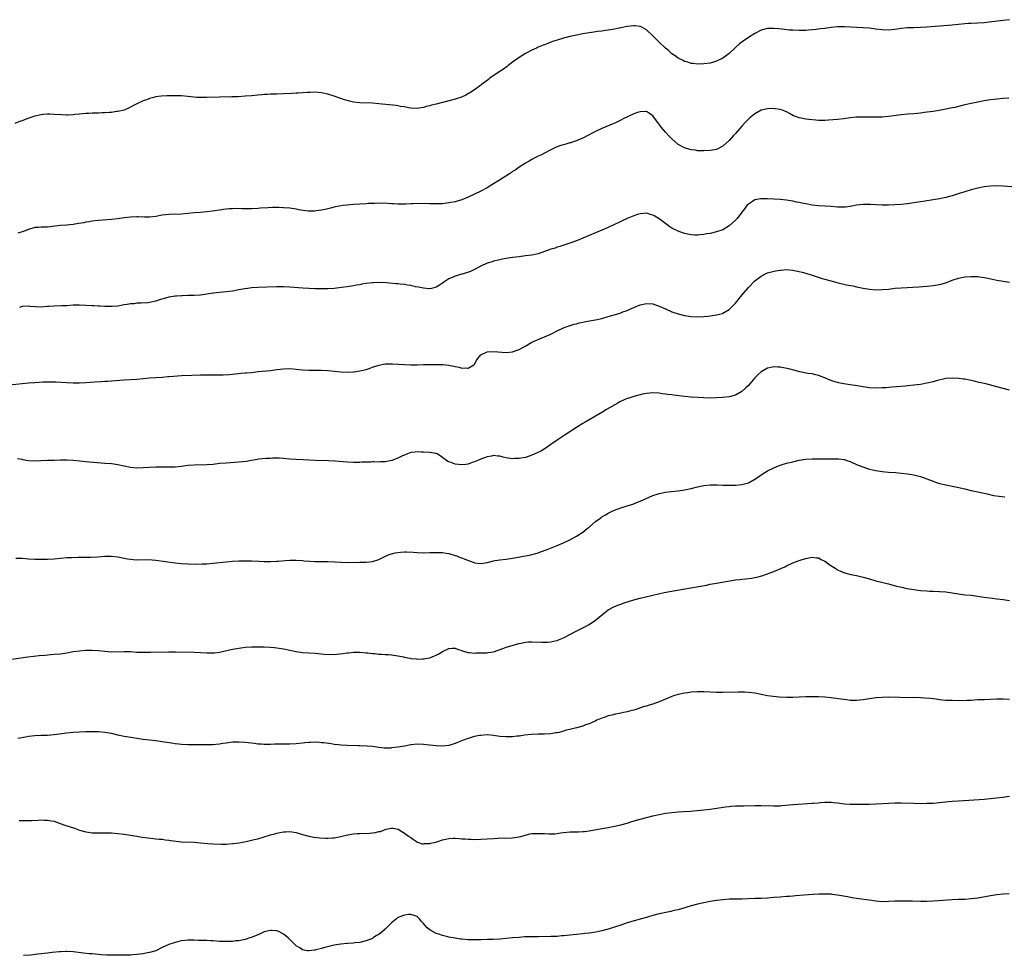
# Model space of a CAD drawing. Units: inches. Extents: x 2607000 to 2610000, y 1497000 to 1500000.
# Drawn here: x 2608320 to 2608629, y 1497460 to 1497753 of the extents above; entities that cross this region are included whole.
import ezdxf

# ---------------------------------------------------------------- set-up
doc = ezdxf.new("R2010")
doc.units = ezdxf.units.IN
doc.header["$MEASUREMENT"] = 0
doc.layers.add('LD26071497_10ft', color=63, linetype='Continuous')

msp = doc.modelspace()

# ---------------------------------------------------------------- linework, layer by layer
at = {"layer": 'LD26071497_10ft'}
for points, elevation in [([(2608631, 1497753.4), (2608629, 1497753.12), (2608624.6, 1497752.6), (2608623, 1497752.43), (2608621, 1497752.31), (2608619, 1497752.22), (2608618.15, 1497752.15), (2608617, 1497752.06), (2608613, 1497751.65), (2608605.01, 1497751.01), (2608603, 1497750.92), (2608601, 1497750.87), (2608599, 1497750.8), (2608597, 1497750.6), (2608595, 1497750.33), (2608593, 1497750.15), (2608591, 1497750.19), (2608589, 1497750.42), (2608587, 1497750.71), (2608585, 1497750.89), (2608583.04, 1497750.96), (2608579.14, 1497751.14), (2608577, 1497751.11), (2608575, 1497750.92), (2608573, 1497750.65), (2608571.52, 1497750.48), (2608571, 1497750.37), (2608570.27, 1497750.27), (2608569, 1497750.16), (2608567.91, 1497750.09), (2608567, 1497750.02), (2608565.99, 1497749.99), (2608565, 1497749.98), (2608563, 1497750.06), (2608561.85, 1497750.15), (2608559.6, 1497750.4), (2608558.53, 1497750.53), (2608557, 1497750.68), (2608555, 1497750.61), (2608553, 1497750.07), (2608551, 1497749.05), (2608549, 1497747.83), (2608547.33, 1497746.67), (2608546.2, 1497745.81), (2608545, 1497744.7), (2608543, 1497742.8), (2608541, 1497741.3), (2608539, 1497740.34), (2608538.07, 1497740.07), (2608537, 1497739.79), (2608535, 1497739.52), (2608533, 1497739.46), (2608531.63, 1497739.63), (2608531, 1497739.69), (2608530.02, 1497740.02), (2608529, 1497740.31), (2608528.56, 1497740.56), (2608527, 1497741.33), (2608526.04, 1497742.04), (2608525, 1497742.72), (2608523.79, 1497743.79), (2608523, 1497744.43), (2608521, 1497746.32), (2608519, 1497748.33), (2608517, 1497750.18), (2608515.53, 1497751), (2608515, 1497751.27), (2608513.45, 1497751.45), (2608513, 1497751.49), (2608511, 1497751.22), (2608507, 1497750.46), (2608505.74, 1497750.26), (2608505, 1497750.12), (2608504, 1497750), (2608503, 1497749.84), (2608501.66, 1497749.66), (2608500.47, 1497749.53), (2608499, 1497749.32), (2608497, 1497748.96), (2608495, 1497748.55), (2608493, 1497748.11), (2608491.79, 1497747.79), (2608491, 1497747.6), (2608488.99, 1497747), (2608487.5, 1497746.5), (2608486.05, 1497745.95), (2608485, 1497745.54), (2608484.62, 1497745.38), (2608483, 1497744.72), (2608482.5, 1497744.5), (2608481, 1497743.79), (2608479, 1497742.77), (2608477, 1497741.51), (2608476.26, 1497741), (2608475, 1497740.03), (2608473.56, 1497739), (2608473.26, 1497738.74), (2608472.1, 1497737.9), (2608470.73, 1497737), (2608467.88, 1497735), (2608467.39, 1497734.61), (2608465.22, 1497733), (2608465, 1497732.82), (2608463, 1497731.39), (2608461.55, 1497730.45), (2608460.27, 1497729.73), (2608458.9, 1497729.1), (2608457, 1497728.46), (2608451, 1497726.89), (2608449.48, 1497726.52), (2608449, 1497726.36), (2608447.86, 1497726.14), (2608447, 1497725.85), (2608445.59, 1497725.59), (2608445, 1497725.52), (2608443, 1497725.62), (2608442.27, 1497725.73), (2608441, 1497725.99), (2608439.83, 1497726.17), (2608439, 1497726.35), (2608438.44, 1497726.44), (2608433, 1497727.02), (2608431, 1497727.17), (2608427, 1497727.33), (2608425, 1497727.53), (2608423.79, 1497727.79), (2608423, 1497727.98), (2608422.22, 1497728.22), (2608420.73, 1497728.73), (2608419, 1497729.35), (2608417, 1497729.99), (2608415, 1497730.42), (2608413, 1497730.59), (2608411.45, 1497730.55), (2608410.55, 1497730.55), (2608407.64, 1497730.36), (2608407, 1497730.34), (2608405.75, 1497730.25), (2608403, 1497730.1), (2608401, 1497730.03), (2608399, 1497729.99), (2608398.07, 1497729.93), (2608397, 1497729.89), (2608396.2, 1497729.8), (2608395, 1497729.7), (2608393, 1497729.5), (2608391, 1497729.35), (2608388.79, 1497729.21), (2608386.86, 1497729.14), (2608382.94, 1497729.06), (2608379, 1497728.91), (2608377, 1497728.93), (2608375.89, 1497729), (2608374.93, 1497729.07), (2608373, 1497729.28), (2608371, 1497729.46), (2608369.51, 1497729.51), (2608369, 1497729.51), (2608366.54, 1497729.46), (2608364.65, 1497729.35), (2608362.88, 1497729.12), (2608362.33, 1497729), (2608361, 1497728.63), (2608360.37, 1497728.37), (2608359, 1497727.89), (2608357.04, 1497727), (2608355.7, 1497726.3), (2608355, 1497725.9), (2608354.4, 1497725.6), (2608353, 1497725), (2608351, 1497724.6), (2608350.57, 1497724.57), (2608349, 1497724.3), (2608348.27, 1497724.27), (2608347, 1497724.11), (2608346.1, 1497724.1), (2608345, 1497724.04), (2608344.04, 1497724.04), (2608343, 1497724.01), (2608341.95, 1497723.95), (2608341, 1497723.92), (2608339.79, 1497723.79), (2608339, 1497723.75), (2608337.58, 1497723.58), (2608337, 1497723.55), (2608335.44, 1497723.44), (2608335, 1497723.44), (2608333.49, 1497723.49), (2608331, 1497723.67), (2608329.7, 1497723.7), (2608329, 1497723.71), (2608327.59, 1497723.59), (2608327, 1497723.53), (2608325, 1497723.09), (2608323.4, 1497722.6), (2608321.92, 1497722.08), (2608321, 1497721.67), (2608320.5, 1497721.5), (2608318.75, 1497720.75)], 8940), ([(2608630.74, 1497728.74), (2608629, 1497728.63), (2608627, 1497728.45), (2608625, 1497728.19), (2608623, 1497727.87), (2608621, 1497727.51), (2608619, 1497727.11), (2608617, 1497726.64), (2608613.86, 1497725.86), (2608613, 1497725.67), (2608612.44, 1497725.56), (2608611, 1497725.25), (2608608.86, 1497724.86), (2608607, 1497724.57), (2608604.2, 1497724.2), (2608603, 1497724.06), (2608601, 1497723.86), (2608599, 1497723.73), (2608597, 1497723.54), (2608593, 1497722.98), (2608591, 1497722.83), (2608589, 1497722.8), (2608585.21, 1497722.79), (2608583, 1497722.74), (2608581, 1497722.55), (2608579, 1497722.26), (2608577, 1497722.03), (2608574.18, 1497721.82), (2608573, 1497721.77), (2608571, 1497721.75), (2608570.21, 1497721.79), (2608568, 1497722), (2608567, 1497722.17), (2608565.53, 1497722.47), (2608565, 1497722.6), (2608563.79, 1497723), (2608563.22, 1497723.22), (2608561.89, 1497723.89), (2608561, 1497724.41), (2608560.61, 1497724.61), (2608559.69, 1497725), (2608559, 1497725.22), (2608557.43, 1497725.43), (2608557, 1497725.47), (2608555, 1497725.38), (2608553, 1497724.93), (2608551, 1497723.87), (2608549.96, 1497723), (2608549.44, 1497722.56), (2608549, 1497722.2), (2608548.44, 1497721.56), (2608547.9, 1497721), (2608547, 1497720), (2608545, 1497717.66), (2608544.38, 1497717), (2608543, 1497715.47), (2608541, 1497713.69), (2608539, 1497712.67), (2608537, 1497712.29), (2608535, 1497712.2), (2608533, 1497712.26), (2608532.37, 1497712.37), (2608531, 1497712.53), (2608530.65, 1497712.65), (2608529, 1497713.14), (2608527, 1497714.25), (2608525, 1497715.93), (2608523.96, 1497717), (2608523, 1497718.04), (2608521.66, 1497719.66), (2608521, 1497720.58), (2608520.8, 1497720.8), (2608519, 1497723.18), (2608517.95, 1497723.95), (2608517, 1497724.56), (2608515, 1497724.51), (2608514.23, 1497724.23), (2608513, 1497723.81), (2608509.74, 1497722.26), (2608509, 1497721.84), (2608507.29, 1497721), (2608506.77, 1497720.77), (2608503, 1497719.19), (2608501, 1497718.25), (2608500.13, 1497717.87), (2608499, 1497717.22), (2608498.84, 1497717.16), (2608497, 1497716.24), (2608495.62, 1497715.62), (2608495, 1497715.37), (2608493.95, 1497715), (2608493.23, 1497714.77), (2608493, 1497714.68), (2608491.65, 1497714.35), (2608491, 1497714.09), (2608490.12, 1497713.88), (2608488.69, 1497713.31), (2608488.06, 1497713), (2608487, 1497712.55), (2608485, 1497711.5), (2608484.09, 1497711), (2608483, 1497710.52), (2608482, 1497710), (2608481, 1497709.51), (2608480.18, 1497709), (2608479, 1497708.31), (2608477.03, 1497707.03), (2608475.81, 1497706.19), (2608475, 1497705.71), (2608474.59, 1497705.41), (2608473.99, 1497705), (2608470.89, 1497703), (2608468.49, 1497701.51), (2608467, 1497700.64), (2608465, 1497699.53), (2608463, 1497698.55), (2608461, 1497697.66), (2608459, 1497696.86), (2608457, 1497696.24), (2608455, 1497695.83), (2608453, 1497695.6), (2608451, 1497695.52), (2608449, 1497695.53), (2608445.62, 1497695.62), (2608443.58, 1497695.58), (2608443, 1497695.54), (2608441.49, 1497695.49), (2608441, 1497695.45), (2608439.48, 1497695.48), (2608439, 1497695.47), (2608437.57, 1497695.57), (2608437, 1497695.58), (2608435.66, 1497695.66), (2608433, 1497695.74), (2608431.71, 1497695.71), (2608431, 1497695.71), (2608429.62, 1497695.62), (2608429, 1497695.6), (2608425, 1497695.35), (2608423, 1497695.17), (2608421.69, 1497695), (2608419.39, 1497694.61), (2608419, 1497694.49), (2608417.76, 1497694.24), (2608416.17, 1497693.83), (2608415, 1497693.56), (2608413.32, 1497693.32), (2608412.79, 1497693.21), (2608410.77, 1497693.23), (2608408.45, 1497693.55), (2608407, 1497693.84), (2608405, 1497694.16), (2608403, 1497694.35), (2608401.61, 1497694.39), (2608399.62, 1497694.38), (2608398.28, 1497694.28), (2608395.82, 1497694.18), (2608395, 1497694.11), (2608393, 1497694), (2608389.96, 1497693.96), (2608387.95, 1497694.05), (2608387, 1497694.01), (2608386.05, 1497693.95), (2608385, 1497693.85), (2608384.26, 1497693.74), (2608383, 1497693.59), (2608381.37, 1497693.37), (2608380.74, 1497693.26), (2608378.97, 1497693.03), (2608376.85, 1497692.85), (2608375, 1497692.72), (2608371, 1497692.34), (2608367, 1497692.18), (2608365, 1497691.96), (2608363, 1497691.63), (2608361, 1497691.41), (2608359.4, 1497691.4), (2608357.43, 1497691.43), (2608357, 1497691.45), (2608355, 1497691.37), (2608353, 1497691.14), (2608351, 1497690.84), (2608349, 1497690.6), (2608345, 1497690.33), (2608343, 1497690.09), (2608342.07, 1497689.93), (2608341, 1497689.76), (2608340.37, 1497689.63), (2608338.65, 1497689.35), (2608337, 1497689.12), (2608334.9, 1497688.9), (2608333, 1497688.73), (2608330.41, 1497688.41), (2608329, 1497688.27), (2608328.24, 1497688.24), (2608327, 1497688.23), (2608326.16, 1497688.16), (2608325, 1497688.1), (2608323, 1497687.53), (2608321.58, 1497687), (2608321, 1497686.76), (2608319.67, 1497686.33)], 8950), ([(2608633, 1497700.81), (2608629, 1497701.15), (2608627, 1497701.22), (2608625, 1497701.14), (2608623, 1497700.89), (2608621, 1497700.49), (2608619, 1497699.98), (2608617, 1497699.37), (2608615.21, 1497698.79), (2608613, 1497698.11), (2608612.12, 1497697.88), (2608611, 1497697.57), (2608609, 1497697.12), (2608607, 1497696.79), (2608604.45, 1497696.45), (2608603, 1497696.23), (2608601, 1497695.89), (2608599, 1497695.59), (2608597, 1497695.36), (2608595, 1497695.2), (2608593, 1497695.13), (2608591, 1497695.15), (2608589, 1497695.24), (2608587.34, 1497695.34), (2608585, 1497695.35), (2608583, 1497695.11), (2608581, 1497694.71), (2608579.48, 1497694.52), (2608579, 1497694.49), (2608577, 1497694.55), (2608575, 1497694.72), (2608571, 1497694.95), (2608569, 1497695.16), (2608567, 1497695.52), (2608565.78, 1497695.78), (2608565, 1497695.97), (2608564.13, 1497696.13), (2608563, 1497696.39), (2608561, 1497696.71), (2608558.94, 1497696.94), (2608557, 1497697.07), (2608555, 1497697.15), (2608553, 1497697.13), (2608552.89, 1497697.11), (2608551, 1497696.77), (2608550.33, 1497696.33), (2608549, 1497695.51), (2608548.55, 1497695), (2608547.85, 1497694.15), (2608547, 1497692.98), (2608545.48, 1497691), (2608545, 1497690.42), (2608543, 1497688.63), (2608541, 1497687.45), (2608539, 1497686.73), (2608537, 1497686.29), (2608535.89, 1497686.11), (2608535, 1497685.94), (2608533.8, 1497685.8), (2608533, 1497685.72), (2608532.24, 1497685.76), (2608531, 1497685.79), (2608529, 1497686.21), (2608527, 1497686.93), (2608525.62, 1497687.62), (2608525, 1497687.96), (2608524.37, 1497688.37), (2608523.48, 1497689), (2608521, 1497690.85), (2608519.64, 1497691.64), (2608519, 1497692.05), (2608518.25, 1497692.25), (2608517, 1497692.62), (2608515, 1497692.45), (2608514.21, 1497692.21), (2608513, 1497691.81), (2608511, 1497690.96), (2608509, 1497690.02), (2608508.29, 1497689.71), (2608507, 1497689.07), (2608505, 1497688.13), (2608503, 1497687.27), (2608495, 1497683.94), (2608493, 1497683.17), (2608489.83, 1497682.17), (2608489, 1497681.94), (2608488.31, 1497681.69), (2608487, 1497681.28), (2608485, 1497680.55), (2608483, 1497679.9), (2608481, 1497679.45), (2608479, 1497679.2), (2608477, 1497678.97), (2608475, 1497678.69), (2608473, 1497678.36), (2608471.85, 1497678.15), (2608471, 1497677.99), (2608469, 1497677.53), (2608468.61, 1497677.39), (2608467, 1497676.92), (2608465, 1497676), (2608463.06, 1497674.94), (2608461.71, 1497674.29), (2608460.19, 1497673.81), (2608459, 1497673.47), (2608458.61, 1497673.39), (2608457.39, 1497673), (2608457, 1497672.86), (2608456.7, 1497672.7), (2608455, 1497671.96), (2608453.41, 1497671), (2608453, 1497670.66), (2608452.02, 1497669.98), (2608451, 1497669.35), (2608449.55, 1497669), (2608449, 1497668.89), (2608448.91, 1497668.91), (2608447, 1497669.05), (2608445.42, 1497669.42), (2608444.47, 1497669.53), (2608443, 1497669.89), (2608442.01, 1497669.99), (2608441, 1497670.21), (2608439.68, 1497670.32), (2608439, 1497670.42), (2608438.47, 1497670.47), (2608435.29, 1497670.71), (2608433, 1497670.83), (2608431.21, 1497670.79), (2608431, 1497670.78), (2608429, 1497670.51), (2608427.69, 1497670.31), (2608427, 1497670.17), (2608426, 1497670), (2608425, 1497669.82), (2608423, 1497669.5), (2608421.25, 1497669.25), (2608419, 1497669.02), (2608417, 1497668.91), (2608415, 1497668.87), (2608412.92, 1497668.92), (2608411, 1497669), (2608409.11, 1497669.11), (2608405, 1497669.42), (2608403, 1497669.49), (2608401, 1497669.48), (2608395, 1497669.28), (2608393, 1497669.16), (2608391.73, 1497669), (2608390.88, 1497668.88), (2608389, 1497668.52), (2608387, 1497668.16), (2608385, 1497667.91), (2608381, 1497667.47), (2608377, 1497666.93), (2608375, 1497666.78), (2608373.27, 1497666.73), (2608373, 1497666.75), (2608371.33, 1497666.67), (2608371, 1497666.69), (2608369.45, 1497666.55), (2608369, 1497666.54), (2608367, 1497666.22), (2608366.03, 1497665.97), (2608364.48, 1497665.52), (2608363, 1497665.01), (2608361, 1497664.57), (2608360.51, 1497664.51), (2608358.32, 1497664.32), (2608357, 1497664.32), (2608356.2, 1497664.2), (2608355, 1497664.18), (2608353.93, 1497663.93), (2608353, 1497663.83), (2608351.53, 1497663.53), (2608351, 1497663.45), (2608349.31, 1497663.31), (2608349, 1497663.29), (2608347, 1497663.31), (2608345.4, 1497663.4), (2608345, 1497663.39), (2608343.51, 1497663.51), (2608343, 1497663.51), (2608341, 1497663.65), (2608339, 1497663.74), (2608337, 1497663.69), (2608335, 1497663.57), (2608333.5, 1497663.5), (2608331, 1497663.43), (2608329.34, 1497663.34), (2608329, 1497663.3), (2608327, 1497663.16), (2608325.19, 1497663.19), (2608323.37, 1497663.37), (2608323, 1497663.46), (2608321, 1497663.37), (2608320.19, 1497663)], 8960), ([(2608317, 1497638.76), (2608323, 1497639.34), (2608325, 1497639.5), (2608327.62, 1497639.62), (2608329.65, 1497639.65), (2608331.62, 1497639.62), (2608335, 1497639.42), (2608337, 1497639.38), (2608339, 1497639.4), (2608341, 1497639.5), (2608343.67, 1497639.67), (2608345.78, 1497639.78), (2608347, 1497639.83), (2608347.89, 1497639.89), (2608349, 1497639.94), (2608353, 1497640.26), (2608357, 1497640.49), (2608359, 1497640.66), (2608361, 1497640.87), (2608363, 1497641.02), (2608365, 1497641.14), (2608366.71, 1497641.29), (2608367, 1497641.3), (2608368.53, 1497641.47), (2608371, 1497641.65), (2608374.24, 1497641.76), (2608377, 1497641.82), (2608379, 1497641.84), (2608382.16, 1497641.84), (2608384.12, 1497641.88), (2608385.99, 1497642.01), (2608387, 1497642.12), (2608389.63, 1497642.37), (2608391, 1497642.46), (2608391.48, 1497642.52), (2608393, 1497642.64), (2608395.12, 1497642.88), (2608399, 1497643.24), (2608401, 1497643.51), (2608403, 1497643.76), (2608405, 1497643.8), (2608409, 1497643.47), (2608411, 1497643.37), (2608415, 1497643.31), (2608417, 1497643.24), (2608419, 1497643.06), (2608421, 1497642.8), (2608423, 1497642.67), (2608425, 1497642.77), (2608425.21, 1497642.79), (2608427, 1497643.08), (2608429, 1497643.58), (2608429.9, 1497643.9), (2608431, 1497644.26), (2608433, 1497644.93), (2608435, 1497645.3), (2608436.67, 1497645.33), (2608437, 1497645.32), (2608437.28, 1497645.28), (2608441, 1497645.07), (2608443, 1497644.98), (2608445, 1497644.99), (2608447, 1497645.08), (2608449, 1497645.14), (2608451, 1497645.15), (2608452.92, 1497645.08), (2608453.1, 1497645.1), (2608455, 1497644.85), (2608456.55, 1497644.55), (2608457, 1497644.44), (2608458.23, 1497644.22), (2608459, 1497644), (2608460.07, 1497644.07), (2608461, 1497643.94), (2608462.81, 1497645), (2608463, 1497645.2), (2608463.62, 1497646.38), (2608464.07, 1497647), (2608465, 1497648.09), (2608466.75, 1497649), (2608467, 1497649.07), (2608469, 1497649.21), (2608473, 1497648.89), (2608475, 1497649.06), (2608476.42, 1497649.58), (2608477, 1497649.81), (2608477.75, 1497650.25), (2608479.18, 1497651), (2608481, 1497652.07), (2608484.42, 1497653.58), (2608485, 1497653.78), (2608487, 1497654.68), (2608489, 1497655.65), (2608491, 1497656.57), (2608492.06, 1497657), (2608492.75, 1497657.25), (2608494.26, 1497657.74), (2608495, 1497657.92), (2608495.84, 1497658.16), (2608497, 1497658.4), (2608497.48, 1497658.52), (2608499.16, 1497658.84), (2608501, 1497659.17), (2608503, 1497659.59), (2608505, 1497660.15), (2608508.73, 1497661.27), (2608509, 1497661.37), (2608509.61, 1497661.61), (2608511, 1497662.11), (2608511.62, 1497662.37), (2608513, 1497663.02), (2608515, 1497663.82), (2608517, 1497664.24), (2608519, 1497664.11), (2608521, 1497663.46), (2608523, 1497662.54), (2608525, 1497661.68), (2608527, 1497661.01), (2608529, 1497660.53), (2608531, 1497660.21), (2608533, 1497660.06), (2608535, 1497660.15), (2608536.32, 1497660.32), (2608537, 1497660.39), (2608539, 1497660.67), (2608540.84, 1497661.16), (2608541, 1497661.21), (2608543, 1497662.37), (2608543.32, 1497662.68), (2608545, 1497664.36), (2608545.48, 1497665), (2608546.16, 1497665.84), (2608547.04, 1497667), (2608549, 1497669.34), (2608551, 1497671.37), (2608553, 1497672.9), (2608554.41, 1497673.59), (2608555, 1497673.85), (2608555.88, 1497674.12), (2608557.49, 1497674.51), (2608559, 1497674.74), (2608559.23, 1497674.77), (2608561, 1497674.89), (2608563, 1497674.75), (2608563.33, 1497674.67), (2608565, 1497674.35), (2608565.93, 1497674.07), (2608567, 1497673.8), (2608569, 1497673.17), (2608570.6, 1497672.6), (2608572.12, 1497672.12), (2608573, 1497671.89), (2608575.31, 1497671.31), (2608577.2, 1497670.8), (2608579.84, 1497670.16), (2608581.78, 1497669.78), (2608583, 1497669.49), (2608585, 1497669.05), (2608587, 1497668.72), (2608589, 1497668.59), (2608591, 1497668.63), (2608593, 1497668.81), (2608595, 1497669.04), (2608597, 1497669.22), (2608602.48, 1497669.52), (2608605, 1497669.69), (2608607, 1497669.87), (2608609, 1497670.19), (2608611, 1497670.78), (2608613, 1497671.55), (2608615, 1497672.22), (2608617, 1497672.61), (2608619, 1497672.74), (2608621, 1497672.7), (2608623, 1497672.45), (2608624.2, 1497672.2), (2608627, 1497671.55), (2608631, 1497670.92)], 8970), ([(2608631, 1497637.01), (2608629, 1497637.52), (2608627, 1497638.09), (2608623.52, 1497639), (2608621.5, 1497639.5), (2608619.88, 1497639.88), (2608619, 1497640.08), (2608617, 1497640.46), (2608616.51, 1497640.51), (2608615, 1497640.73), (2608613, 1497640.86), (2608611, 1497640.69), (2608610.61, 1497640.61), (2608607.95, 1497639.95), (2608607, 1497639.67), (2608605, 1497639.22), (2608603, 1497638.86), (2608601, 1497638.58), (2608599, 1497638.37), (2608598.29, 1497638.29), (2608594.06, 1497637.94), (2608592.19, 1497637.81), (2608591, 1497637.76), (2608589, 1497637.71), (2608587, 1497637.8), (2608585, 1497638.05), (2608582.52, 1497638.52), (2608581, 1497638.74), (2608579, 1497638.99), (2608577.33, 1497639.33), (2608577, 1497639.41), (2608575.79, 1497639.79), (2608574.34, 1497640.34), (2608573, 1497640.91), (2608572.74, 1497641), (2608571, 1497641.68), (2608570.14, 1497641.86), (2608569, 1497642.13), (2608567.7, 1497642.3), (2608565.21, 1497642.79), (2608564.39, 1497643), (2608563.31, 1497643.31), (2608561.71, 1497643.71), (2608560.04, 1497644.04), (2608559, 1497644.22), (2608558.29, 1497644.29), (2608557, 1497644.38), (2608555, 1497643.99), (2608553, 1497642.84), (2608552.06, 1497641.94), (2608551, 1497640.88), (2608549.43, 1497639), (2608549, 1497638.5), (2608548.25, 1497637.75), (2608547, 1497636.62), (2608545, 1497635.5), (2608543, 1497635), (2608541, 1497634.78), (2608539, 1497634.63), (2608537, 1497634.58), (2608535, 1497634.67), (2608533.23, 1497634.77), (2608531, 1497634.86), (2608529, 1497635.01), (2608525.48, 1497635.48), (2608525, 1497635.57), (2608523.7, 1497635.7), (2608523, 1497635.82), (2608521.94, 1497635.94), (2608521, 1497636.07), (2608519, 1497636.18), (2608518.11, 1497636.11), (2608517, 1497635.99), (2608515.75, 1497635.75), (2608515, 1497635.58), (2608513, 1497635.07), (2608511.45, 1497634.55), (2608511, 1497634.39), (2608510.02, 1497633.98), (2608508.65, 1497633.35), (2608507.97, 1497633), (2608504.48, 1497631), (2608503, 1497630.08), (2608501, 1497628.87), (2608499, 1497627.72), (2608497.79, 1497627), (2608497, 1497626.56), (2608495, 1497625.32), (2608491.2, 1497622.8), (2608489, 1497621.37), (2608487, 1497619.95), (2608485.25, 1497618.75), (2608484.01, 1497617.99), (2608482.68, 1497617.32), (2608481, 1497616.58), (2608479, 1497615.91), (2608477.69, 1497615.69), (2608477, 1497615.55), (2608475.54, 1497615.54), (2608475, 1497615.51), (2608473, 1497615.83), (2608472.04, 1497616.04), (2608471, 1497616.32), (2608470.35, 1497616.35), (2608469, 1497616.49), (2608468.35, 1497616.35), (2608467, 1497616.11), (2608465, 1497615.38), (2608463, 1497614.53), (2608462.31, 1497614.31), (2608461, 1497613.82), (2608460.33, 1497613.67), (2608459, 1497613.59), (2608457, 1497613.79), (2608455.67, 1497614.33), (2608455, 1497614.52), (2608454.66, 1497614.66), (2608454.24, 1497615), (2608453.49, 1497615.49), (2608453, 1497615.93), (2608451.26, 1497617), (2608451, 1497617.12), (2608449, 1497617.45), (2608447, 1497617.55), (2608446.38, 1497617.62), (2608445, 1497617.63), (2608444.4, 1497617.6), (2608443, 1497617.42), (2608441.95, 1497617), (2608441, 1497616.65), (2608440.41, 1497616.41), (2608439, 1497615.73), (2608437.07, 1497615), (2608435, 1497614.58), (2608433.47, 1497614.53), (2608433, 1497614.48), (2608431.45, 1497614.55), (2608431, 1497614.52), (2608430.47, 1497614.48), (2608429, 1497614.48), (2608427.6, 1497614.4), (2608427, 1497614.33), (2608425.68, 1497614.32), (2608425, 1497614.29), (2608423, 1497614.41), (2608419.3, 1497614.7), (2608417.18, 1497614.82), (2608413, 1497614.98), (2608411.1, 1497615.1), (2608409.19, 1497615.19), (2608407, 1497615.25), (2608405, 1497615.37), (2608403, 1497615.56), (2608401.64, 1497615.64), (2608401, 1497615.67), (2608399.65, 1497615.65), (2608399, 1497615.63), (2608397.56, 1497615.56), (2608395.33, 1497615.33), (2608391.33, 1497614.67), (2608389, 1497614.4), (2608385, 1497614.16), (2608383, 1497613.97), (2608381, 1497613.73), (2608379, 1497613.57), (2608375, 1497613.5), (2608373, 1497613.36), (2608371, 1497613.11), (2608369, 1497612.91), (2608367, 1497612.84), (2608363, 1497612.84), (2608361, 1497612.76), (2608359, 1497612.62), (2608357, 1497612.56), (2608355, 1497612.78), (2608351, 1497613.61), (2608349.78, 1497613.78), (2608349, 1497613.87), (2608347, 1497614.05), (2608341, 1497614.54), (2608337, 1497614.94), (2608335, 1497615.04), (2608333, 1497615.04), (2608331, 1497615), (2608329, 1497614.95), (2608326.83, 1497614.83), (2608325, 1497614.76), (2608323, 1497614.89), (2608321.21, 1497615.21), (2608321, 1497615.28), (2608319.53, 1497615.53)], 8980), ([(2608319, 1497584.31), (2608320.25, 1497584.25), (2608321, 1497584.24), (2608323, 1497584.1), (2608325, 1497584.01), (2608327, 1497583.95), (2608329, 1497583.94), (2608331, 1497584.05), (2608333, 1497584.26), (2608335, 1497584.44), (2608336.53, 1497584.53), (2608338.59, 1497584.59), (2608342.59, 1497584.59), (2608344.7, 1497584.7), (2608347, 1497584.89), (2608349, 1497584.89), (2608351, 1497584.65), (2608353, 1497584.27), (2608354.08, 1497584.08), (2608355, 1497583.94), (2608355.86, 1497583.86), (2608357, 1497583.8), (2608361, 1497583.84), (2608361.79, 1497583.79), (2608363, 1497583.69), (2608369, 1497582.8), (2608371, 1497582.56), (2608373, 1497582.46), (2608375.55, 1497582.45), (2608377.53, 1497582.47), (2608379, 1497582.51), (2608381, 1497582.67), (2608385, 1497583.17), (2608387, 1497583.34), (2608389, 1497583.43), (2608391, 1497583.45), (2608393, 1497583.42), (2608395.34, 1497583.34), (2608397, 1497583.26), (2608399, 1497583.22), (2608401, 1497583.31), (2608401.35, 1497583.35), (2608403.54, 1497583.54), (2608405, 1497583.63), (2608405.64, 1497583.64), (2608407, 1497583.65), (2608409, 1497583.53), (2608409.47, 1497583.47), (2608411.32, 1497583.32), (2608413, 1497583.23), (2608415.24, 1497583.24), (2608417, 1497583.28), (2608419.17, 1497583.17), (2608421, 1497583), (2608423.07, 1497582.93), (2608427.05, 1497583.05), (2608429, 1497583.06), (2608431, 1497583.24), (2608433, 1497583.87), (2608435.31, 1497585), (2608436.5, 1497585.5), (2608437, 1497585.65), (2608438.08, 1497585.92), (2608439, 1497586.11), (2608439.81, 1497586.19), (2608441, 1497586.26), (2608441.72, 1497586.27), (2608443.81, 1497586.19), (2608445, 1497586.1), (2608447, 1497586), (2608449, 1497586.01), (2608449.96, 1497586.04), (2608451, 1497586.1), (2608451.93, 1497586.07), (2608453, 1497586.09), (2608454.1, 1497585.9), (2608455, 1497585.77), (2608457, 1497585.17), (2608457.46, 1497585), (2608458.52, 1497584.52), (2608459, 1497584.38), (2608459.94, 1497583.94), (2608462.87, 1497582.87), (2608463, 1497582.83), (2608465, 1497582.64), (2608467, 1497582.96), (2608469, 1497583.45), (2608469.51, 1497583.51), (2608471, 1497583.76), (2608473, 1497583.97), (2608475, 1497584.25), (2608478.98, 1497585), (2608480.66, 1497585.34), (2608482.26, 1497585.74), (2608483, 1497585.97), (2608483.77, 1497586.23), (2608485.79, 1497587), (2608489, 1497588.27), (2608491, 1497589.1), (2608493, 1497590.08), (2608495, 1497591.24), (2608497, 1497592.5), (2608498.43, 1497593.57), (2608499, 1497594.03), (2608500.11, 1497595), (2608501, 1497595.76), (2608502.63, 1497597), (2608503, 1497597.25), (2608504.1, 1497597.9), (2608505, 1497598.4), (2608505.4, 1497598.6), (2608506.22, 1497599), (2608507, 1497599.34), (2608509, 1497600.1), (2608511, 1497600.76), (2608512.71, 1497601.29), (2608514.18, 1497601.82), (2608515.59, 1497602.41), (2608519, 1497603.97), (2608520.4, 1497604.4), (2608521, 1497604.6), (2608523, 1497604.99), (2608524.78, 1497605.22), (2608527, 1497605.45), (2608529, 1497605.75), (2608531, 1497606.2), (2608533, 1497606.7), (2608534.53, 1497607), (2608535, 1497607.09), (2608537, 1497607.31), (2608537.32, 1497607.32), (2608539.32, 1497607.32), (2608541, 1497607.22), (2608541.23, 1497607.23), (2608543, 1497607.17), (2608545, 1497607.2), (2608547, 1497607.4), (2608549, 1497607.97), (2608551, 1497609.07), (2608552.13, 1497609.87), (2608553, 1497610.42), (2608553.34, 1497610.67), (2608555, 1497611.69), (2608557, 1497612.7), (2608557.78, 1497613), (2608559, 1497613.52), (2608561, 1497614.1), (2608563, 1497614.58), (2608565, 1497615.03), (2608567, 1497615.34), (2608569, 1497615.48), (2608569.49, 1497615.49), (2608571, 1497615.5), (2608573.46, 1497615.46), (2608577, 1497615.48), (2608577.45, 1497615.45), (2608579, 1497615.28), (2608579.23, 1497615.23), (2608579.91, 1497615), (2608581, 1497614.61), (2608583, 1497613.69), (2608584.93, 1497612.93), (2608586.44, 1497612.44), (2608587, 1497612.27), (2608588.02, 1497612.02), (2608589, 1497611.79), (2608591, 1497611.5), (2608593, 1497611.33), (2608595.18, 1497611.18), (2608597.01, 1497611.01), (2608599, 1497610.78), (2608601, 1497610.48), (2608603, 1497609.97), (2608605, 1497609.24), (2608607, 1497608.43), (2608608.06, 1497608.06), (2608609, 1497607.76), (2608611, 1497607.27), (2608614.58, 1497606.58), (2608617, 1497606.02), (2608619, 1497605.53), (2608623, 1497604.68), (2608624.35, 1497604.35), (2608626, 1497604), (2608627.71, 1497603.71), (2608629.51, 1497603.51)], 8990), ([(2608317, 1497552.43), (2608322.75, 1497553.25), (2608326.31, 1497553.69), (2608328.13, 1497553.87), (2608329.98, 1497554.02), (2608331, 1497554.09), (2608333, 1497554.28), (2608335, 1497554.57), (2608337, 1497554.93), (2608339, 1497555.23), (2608341, 1497555.41), (2608343, 1497555.44), (2608345, 1497555.28), (2608347, 1497555.04), (2608349.09, 1497554.91), (2608353.02, 1497555.02), (2608355, 1497554.92), (2608357, 1497554.77), (2608359, 1497554.71), (2608361.28, 1497554.72), (2608367, 1497554.89), (2608369.11, 1497554.89), (2608375, 1497554.73), (2608377, 1497554.63), (2608379, 1497554.51), (2608381, 1497554.53), (2608381.41, 1497554.59), (2608383, 1497554.8), (2608387, 1497555.66), (2608389, 1497556.02), (2608391, 1497556.28), (2608393, 1497556.39), (2608395, 1497556.42), (2608397, 1497556.41), (2608399, 1497556.33), (2608400.22, 1497556.22), (2608401, 1497556.13), (2608403, 1497555.81), (2608407, 1497555), (2608409, 1497554.69), (2608411, 1497554.52), (2608413, 1497554.4), (2608415.82, 1497554.17), (2608417.92, 1497554.08), (2608419.84, 1497554.16), (2608421.64, 1497554.36), (2608423, 1497554.56), (2608423.41, 1497554.59), (2608425, 1497554.74), (2608427, 1497554.73), (2608429, 1497554.54), (2608429.49, 1497554.51), (2608431, 1497554.32), (2608431.68, 1497554.32), (2608433, 1497554.17), (2608433.82, 1497554.18), (2608435, 1497554.06), (2608435.99, 1497554.01), (2608437, 1497553.91), (2608439, 1497553.63), (2608440.75, 1497553.25), (2608441, 1497553.21), (2608442.05, 1497553), (2608442.87, 1497552.87), (2608443, 1497552.82), (2608444.67, 1497552.67), (2608445, 1497552.58), (2608446.65, 1497552.65), (2608447, 1497552.63), (2608448.99, 1497553.01), (2608450.43, 1497553.57), (2608451, 1497553.85), (2608451.8, 1497554.2), (2608453, 1497554.96), (2608455, 1497555.96), (2608455.98, 1497555.99), (2608457, 1497556.04), (2608457.69, 1497555.69), (2608459, 1497555.26), (2608459.17, 1497555.17), (2608461, 1497554.62), (2608461.37, 1497554.63), (2608463, 1497554.48), (2608463.48, 1497554.52), (2608465, 1497554.52), (2608465.44, 1497554.56), (2608467, 1497554.58), (2608467.34, 1497554.66), (2608469, 1497554.9), (2608471.88, 1497555.88), (2608473, 1497556.29), (2608477, 1497557.48), (2608477.6, 1497557.6), (2608479, 1497557.92), (2608480, 1497558), (2608481, 1497558.04), (2608484.11, 1497557.89), (2608485, 1497557.87), (2608485.95, 1497557.95), (2608487, 1497558.01), (2608487.83, 1497558.17), (2608489, 1497558.45), (2608489.41, 1497558.59), (2608491, 1497559.23), (2608493, 1497560.28), (2608494.74, 1497561.26), (2608497.43, 1497562.57), (2608499, 1497563.45), (2608501, 1497564.86), (2608503.27, 1497566.73), (2608505, 1497568.04), (2608506.74, 1497569), (2608507, 1497569.13), (2608508.37, 1497569.63), (2608509, 1497569.87), (2608510.34, 1497570.34), (2608511.35, 1497570.65), (2608513, 1497571.18), (2608515, 1497571.72), (2608519, 1497572.68), (2608522.54, 1497573.46), (2608526.17, 1497574.17), (2608533.35, 1497575.35), (2608535.82, 1497575.82), (2608537, 1497576.08), (2608539, 1497576.46), (2608545, 1497577.46), (2608546.37, 1497577.63), (2608547, 1497577.72), (2608548.19, 1497577.81), (2608549.97, 1497578.02), (2608551, 1497578.2), (2608551.66, 1497578.34), (2608553.25, 1497578.75), (2608555, 1497579.33), (2608555.57, 1497579.57), (2608557, 1497580.05), (2608559.23, 1497581), (2608560.44, 1497581.56), (2608561, 1497581.9), (2608563, 1497582.84), (2608565, 1497583.59), (2608565.85, 1497583.85), (2608567, 1497584.23), (2608568.52, 1497584.52), (2608569, 1497584.63), (2608570.43, 1497584.43), (2608571, 1497584.39), (2608571.9, 1497583.9), (2608573, 1497583.38), (2608573.54, 1497583), (2608574.34, 1497582.34), (2608576.42, 1497581), (2608576.76, 1497580.76), (2608578.1, 1497580.1), (2608579, 1497579.77), (2608579.58, 1497579.58), (2608581.17, 1497579.17), (2608583, 1497578.8), (2608585, 1497578.33), (2608587, 1497577.74), (2608589, 1497577.19), (2608593, 1497576.24), (2608595.54, 1497575.54), (2608597.14, 1497575.14), (2608598.78, 1497574.78), (2608601, 1497574.43), (2608603, 1497574.18), (2608605, 1497573.98), (2608605.92, 1497573.92), (2608607, 1497573.88), (2608609, 1497573.85), (2608611, 1497573.71), (2608613, 1497573.4), (2608615, 1497573.03), (2608617, 1497572.78), (2608619, 1497572.61), (2608621, 1497572.36), (2608622.16, 1497572.16), (2608623.89, 1497571.89), (2608625.68, 1497571.68), (2608627, 1497571.55), (2608629, 1497571.3), (2608631, 1497571)], 9000), ([(2608631, 1497539.92), (2608629, 1497539.97), (2608627, 1497539.96), (2608623, 1497539.84), (2608621, 1497539.75), (2608619, 1497539.63), (2608617.57, 1497539.57), (2608615, 1497539.52), (2608613, 1497539.53), (2608611.58, 1497539.58), (2608611, 1497539.62), (2608609, 1497539.82), (2608607.98, 1497539.98), (2608607, 1497540.08), (2608606.2, 1497540.2), (2608604.36, 1497540.36), (2608603, 1497540.45), (2608601, 1497540.48), (2608600.47, 1497540.47), (2608596.56, 1497540.56), (2608593, 1497540.6), (2608591, 1497540.56), (2608589, 1497540.41), (2608587, 1497540.13), (2608585, 1497539.8), (2608583, 1497539.58), (2608581, 1497539.63), (2608579.81, 1497539.81), (2608579, 1497539.9), (2608578.05, 1497540.05), (2608575, 1497540.43), (2608573, 1497540.63), (2608571, 1497540.73), (2608568.75, 1497540.75), (2608567, 1497540.72), (2608565, 1497540.66), (2608563, 1497540.55), (2608561, 1497540.52), (2608558.63, 1497540.63), (2608556.8, 1497540.8), (2608555, 1497541.08), (2608553, 1497541.5), (2608551, 1497541.88), (2608549, 1497542.14), (2608547.8, 1497542.2), (2608547, 1497542.24), (2608545.77, 1497542.23), (2608541, 1497542.11), (2608539.9, 1497542.1), (2608539, 1497542.11), (2608535, 1497542.27), (2608534.27, 1497542.27), (2608533, 1497542.3), (2608531, 1497542.18), (2608529.99, 1497542.01), (2608529, 1497541.87), (2608527, 1497541.42), (2608525.53, 1497541), (2608525, 1497540.84), (2608523, 1497540.05), (2608521, 1497539.18), (2608519, 1497538.45), (2608517.86, 1497538.14), (2608517, 1497537.85), (2608516.33, 1497537.67), (2608514.35, 1497537), (2608513, 1497536.58), (2608512.45, 1497536.45), (2608511, 1497536.04), (2608509.8, 1497535.8), (2608509, 1497535.61), (2608507.27, 1497535.27), (2608506.17, 1497535), (2608505, 1497534.74), (2608503.72, 1497534.28), (2608503, 1497534.08), (2608501.4, 1497533.4), (2608500.86, 1497533.14), (2608499, 1497532.29), (2608497.9, 1497531.9), (2608497, 1497531.54), (2608495, 1497531), (2608493, 1497530.51), (2608491.77, 1497530.23), (2608491, 1497529.97), (2608489.56, 1497529.56), (2608489, 1497529.45), (2608488.59, 1497529.41), (2608487, 1497529.13), (2608484.96, 1497529.04), (2608483, 1497529), (2608480.91, 1497528.91), (2608478.67, 1497528.67), (2608477, 1497528.42), (2608476.35, 1497528.35), (2608475, 1497528.17), (2608473, 1497528.12), (2608471, 1497528.32), (2608469, 1497528.63), (2608467, 1497528.78), (2608465, 1497528.64), (2608464.55, 1497528.55), (2608463, 1497528.27), (2608461.93, 1497527.93), (2608461, 1497527.68), (2608459.22, 1497527), (2608457.64, 1497526.36), (2608457, 1497526.07), (2608455, 1497525.49), (2608453, 1497525.27), (2608451, 1497525.31), (2608449, 1497525.51), (2608447, 1497525.77), (2608445, 1497525.86), (2608443, 1497525.66), (2608441, 1497525.29), (2608438.93, 1497524.93), (2608437, 1497524.68), (2608436.65, 1497524.65), (2608435, 1497524.6), (2608434.62, 1497524.62), (2608433, 1497524.79), (2608431, 1497525.09), (2608429.27, 1497525.27), (2608427, 1497525.36), (2608426.65, 1497525.35), (2608423, 1497525.44), (2608421, 1497525.57), (2608420.34, 1497525.66), (2608419, 1497525.8), (2608418.05, 1497525.95), (2608415.75, 1497526.25), (2608415, 1497526.33), (2608414.36, 1497526.36), (2608413, 1497526.45), (2608411.58, 1497526.42), (2608411, 1497526.38), (2608409.75, 1497526.25), (2608409, 1497526.15), (2608407, 1497525.93), (2608405, 1497525.85), (2608402.14, 1497525.86), (2608401, 1497525.83), (2608400.18, 1497525.82), (2608399, 1497525.77), (2608397.75, 1497525.75), (2608397, 1497525.76), (2608396.17, 1497525.83), (2608395, 1497525.9), (2608393.95, 1497526.05), (2608391, 1497526.42), (2608389, 1497526.54), (2608387, 1497526.47), (2608385, 1497526.21), (2608383.96, 1497526.04), (2608383, 1497525.9), (2608381.79, 1497525.79), (2608381, 1497525.69), (2608380.34, 1497525.66), (2608379, 1497525.62), (2608377, 1497525.61), (2608373.64, 1497525.63), (2608373, 1497525.65), (2608371, 1497525.75), (2608370.17, 1497525.83), (2608369, 1497525.98), (2608367.85, 1497526.15), (2608366.43, 1497526.43), (2608365, 1497526.64), (2608363, 1497526.89), (2608361, 1497527.09), (2608359, 1497527.31), (2608357, 1497527.62), (2608355.83, 1497527.83), (2608353, 1497528.28), (2608351, 1497528.69), (2608349, 1497529.18), (2608347, 1497529.58), (2608345, 1497529.76), (2608343, 1497529.79), (2608341, 1497529.74), (2608339, 1497529.64), (2608337, 1497529.51), (2608335, 1497529.31), (2608331, 1497528.8), (2608329, 1497528.64), (2608327, 1497528.57), (2608325, 1497528.47), (2608323, 1497528.24), (2608322.06, 1497528.06), (2608319.69, 1497527.69)], 9010), ([(2608320.1, 1497501.9), (2608321, 1497501.93), (2608322.09, 1497501.91), (2608323, 1497501.94), (2608324.06, 1497501.94), (2608326.04, 1497502.04), (2608327, 1497502.06), (2608327.98, 1497502.02), (2608329, 1497502.01), (2608330.23, 1497501.77), (2608331, 1497501.64), (2608332.92, 1497501), (2608334.42, 1497500.42), (2608337.45, 1497499.45), (2608339, 1497498.91), (2608341, 1497498.32), (2608341.79, 1497498.21), (2608343, 1497498), (2608344, 1497498), (2608345, 1497497.97), (2608347, 1497498.04), (2608349, 1497498), (2608351, 1497497.82), (2608353, 1497497.58), (2608355, 1497497.32), (2608357, 1497497), (2608358.68, 1497496.68), (2608360.41, 1497496.41), (2608362.21, 1497496.21), (2608363, 1497496.16), (2608364.05, 1497496.05), (2608365, 1497495.98), (2608365.86, 1497495.86), (2608367, 1497495.73), (2608367.63, 1497495.63), (2608369.4, 1497495.4), (2608371, 1497495.24), (2608375.06, 1497495.06), (2608377, 1497494.9), (2608379.31, 1497494.69), (2608381, 1497494.58), (2608383.52, 1497494.48), (2608385, 1497494.48), (2608387, 1497494.62), (2608387.33, 1497494.67), (2608389, 1497494.91), (2608391.34, 1497495.34), (2608393.89, 1497495.89), (2608395, 1497496.17), (2608397, 1497496.74), (2608399, 1497497.36), (2608400.28, 1497497.72), (2608401, 1497497.94), (2608401.91, 1497498.09), (2608403, 1497498.38), (2608403.63, 1497498.37), (2608405, 1497498.47), (2608405.66, 1497498.34), (2608407, 1497498.12), (2608409, 1497497.52), (2608410.96, 1497496.96), (2608412.62, 1497496.62), (2608414.41, 1497496.41), (2608416.33, 1497496.33), (2608417, 1497496.34), (2608418.44, 1497496.44), (2608419, 1497496.5), (2608421, 1497496.88), (2608422.72, 1497497.28), (2608424.4, 1497497.6), (2608425, 1497497.69), (2608426.2, 1497497.8), (2608427, 1497497.84), (2608430.09, 1497497.91), (2608431, 1497498.03), (2608431.9, 1497498.1), (2608433, 1497498.45), (2608433.52, 1497498.48), (2608434.74, 1497499), (2608435.15, 1497499.15), (2608437, 1497499.49), (2608437.5, 1497499.5), (2608439, 1497499.17), (2608439.12, 1497499.12), (2608439.33, 1497499), (2608441, 1497497.96), (2608442.32, 1497497), (2608443, 1497496.54), (2608443.88, 1497495.88), (2608445.12, 1497495.12), (2608446.58, 1497494.58), (2608447, 1497494.56), (2608447.34, 1497494.66), (2608449, 1497494.67), (2608449.23, 1497494.77), (2608450.34, 1497495), (2608451.23, 1497495.23), (2608453, 1497495.78), (2608454, 1497496), (2608455, 1497496.2), (2608456.32, 1497496.32), (2608457, 1497496.33), (2608458.27, 1497496.27), (2608459, 1497496.18), (2608460.1, 1497496.1), (2608461, 1497495.99), (2608461.98, 1497495.98), (2608463, 1497495.95), (2608465, 1497496.03), (2608467, 1497496.15), (2608469, 1497496.29), (2608470.35, 1497496.35), (2608471, 1497496.4), (2608472.38, 1497496.38), (2608475, 1497496.44), (2608477, 1497496.75), (2608479, 1497497.33), (2608480.34, 1497497.66), (2608481, 1497497.77), (2608482.16, 1497497.84), (2608483, 1497497.86), (2608484.21, 1497497.79), (2608485, 1497497.77), (2608486.32, 1497497.68), (2608487, 1497497.71), (2608488.26, 1497497.74), (2608489, 1497497.85), (2608490.03, 1497497.97), (2608491, 1497498.15), (2608493, 1497498.31), (2608493.67, 1497498.33), (2608495, 1497498.31), (2608495.64, 1497498.36), (2608497, 1497498.4), (2608497.52, 1497498.48), (2608499, 1497498.68), (2608503, 1497499.4), (2608505, 1497499.73), (2608507, 1497500.11), (2608508.42, 1497500.42), (2608509, 1497500.56), (2608511, 1497501.1), (2608512.46, 1497501.54), (2608515, 1497502.33), (2608517, 1497502.87), (2608519, 1497503.35), (2608521, 1497503.81), (2608523, 1497504.17), (2608525, 1497504.41), (2608527, 1497504.57), (2608528.67, 1497504.67), (2608530.84, 1497504.84), (2608535, 1497505.23), (2608537, 1497505.45), (2608538.37, 1497505.63), (2608541.83, 1497506.17), (2608543, 1497506.32), (2608543.63, 1497506.37), (2608545, 1497506.47), (2608545.51, 1497506.49), (2608547.45, 1497506.55), (2608551, 1497506.61), (2608553, 1497506.62), (2608557, 1497506.47), (2608557.5, 1497506.5), (2608559, 1497506.54), (2608559.41, 1497506.59), (2608563.07, 1497506.93), (2608569, 1497507.34), (2608569.38, 1497507.38), (2608571, 1497507.49), (2608571.55, 1497507.55), (2608573, 1497507.63), (2608573.65, 1497507.65), (2608575, 1497507.64), (2608575.59, 1497507.59), (2608577, 1497507.46), (2608579.18, 1497507.18), (2608581, 1497507.03), (2608583, 1497506.99), (2608587, 1497507.03), (2608589, 1497507.08), (2608591.2, 1497507.2), (2608593, 1497507.32), (2608595, 1497507.44), (2608597, 1497507.47), (2608601, 1497507.29), (2608603, 1497507.26), (2608605, 1497507.29), (2608607, 1497507.38), (2608609, 1497507.53), (2608611.81, 1497507.81), (2608613, 1497507.95), (2608615, 1497508.11), (2608623, 1497508.6), (2608625, 1497508.79), (2608628.75, 1497509.25), (2608631, 1497509.49)], 9020), ([(2608630.89, 1497478.89), (2608629, 1497478.73), (2608627, 1497478.52), (2608625, 1497478.22), (2608621, 1497477.55), (2608619, 1497477.28), (2608617, 1497477.13), (2608615, 1497477.05), (2608613, 1497476.94), (2608608.71, 1497476.71), (2608607, 1497476.58), (2608605, 1497476.49), (2608603, 1497476.5), (2608600.56, 1497476.56), (2608597, 1497476.61), (2608595, 1497476.57), (2608593, 1497476.43), (2608591, 1497476.38), (2608589, 1497476.55), (2608586.88, 1497476.88), (2608583, 1497477.39), (2608581.61, 1497477.61), (2608580.08, 1497477.92), (2608577.65, 1497478.35), (2608577, 1497478.46), (2608575.33, 1497478.67), (2608575, 1497478.71), (2608573, 1497478.81), (2608571.24, 1497478.76), (2608569.36, 1497478.64), (2608566.43, 1497478.43), (2608563.81, 1497478.19), (2608563, 1497478.15), (2608561.94, 1497478.06), (2608561, 1497478.01), (2608559, 1497477.85), (2608557, 1497477.67), (2608555, 1497477.51), (2608553, 1497477.43), (2608551, 1497477.39), (2608547, 1497477.21), (2608544.84, 1497477.16), (2608543, 1497477.15), (2608541, 1497477.03), (2608539, 1497476.77), (2608537, 1497476.42), (2608535, 1497476.04), (2608533, 1497475.61), (2608531, 1497475.09), (2608529.4, 1497474.6), (2608527, 1497473.89), (2608526.27, 1497473.73), (2608525, 1497473.4), (2608524.65, 1497473.35), (2608521, 1497472.61), (2608519, 1497472.1), (2608517.68, 1497471.68), (2608517, 1497471.48), (2608515, 1497470.86), (2608513.54, 1497470.46), (2608511, 1497469.73), (2608509, 1497469.06), (2608507, 1497468.35), (2608505, 1497467.72), (2608503, 1497467.22), (2608501.14, 1497466.86), (2608499, 1497466.52), (2608497.62, 1497466.38), (2608497, 1497466.29), (2608495, 1497466.09), (2608494.03, 1497465.97), (2608491, 1497465.67), (2608490.37, 1497465.63), (2608489, 1497465.51), (2608488.5, 1497465.5), (2608487, 1497465.43), (2608483, 1497465.41), (2608481, 1497465.39), (2608478.69, 1497465.31), (2608477, 1497465.2), (2608475, 1497465.02), (2608473, 1497464.82), (2608471, 1497464.63), (2608469, 1497464.55), (2608467, 1497464.52), (2608465, 1497464.45), (2608464.42, 1497464.42), (2608462.37, 1497464.37), (2608461, 1497464.41), (2608459, 1497464.59), (2608458.64, 1497464.64), (2608456.91, 1497464.91), (2608455, 1497465.27), (2608454.63, 1497465.37), (2608453, 1497465.76), (2608451.82, 1497466.18), (2608451, 1497466.43), (2608449.34, 1497467.34), (2608449, 1497467.58), (2608448.2, 1497468.2), (2608447.47, 1497469), (2608447, 1497469.57), (2608446.32, 1497470.32), (2608445.77, 1497471), (2608445, 1497471.73), (2608444.09, 1497472.09), (2608443, 1497472.41), (2608442.37, 1497472.37), (2608441, 1497472.2), (2608439, 1497471.4), (2608438.48, 1497471), (2608437, 1497469.79), (2608436.27, 1497469), (2608435, 1497467.78), (2608434.15, 1497467), (2608433, 1497466.13), (2608432.27, 1497465.73), (2608431.21, 1497465), (2608431, 1497464.88), (2608429, 1497464.09), (2608427, 1497463.6), (2608425.44, 1497463.44), (2608425, 1497463.36), (2608423.26, 1497463.26), (2608423, 1497463.23), (2608421, 1497463.09), (2608419, 1497462.79), (2608415.98, 1497462.02), (2608415, 1497461.7), (2608413.23, 1497461.23), (2608413, 1497461.2), (2608412.78, 1497461.22), (2608410.94, 1497460.94), (2608410.52, 1497461), (2608409, 1497461.27), (2608408.13, 1497461.87), (2608407, 1497462.57), (2608406.77, 1497462.77), (2608405.77, 1497463.77), (2608404.56, 1497465), (2608403, 1497466.22), (2608401.63, 1497467), (2608401, 1497467.25), (2608399.38, 1497467.38), (2608399, 1497467.38), (2608397.35, 1497467), (2608397, 1497466.91), (2608395.71, 1497466.29), (2608395, 1497466.03), (2608394.31, 1497465.69), (2608392.88, 1497465.12), (2608392.5, 1497465), (2608391, 1497464.54), (2608390.46, 1497464.46), (2608389, 1497464.13), (2608388.05, 1497464.05), (2608387, 1497463.91), (2608385, 1497463.86), (2608383.89, 1497463.89), (2608383, 1497463.94), (2608381.98, 1497463.98), (2608381, 1497464.09), (2608380.09, 1497464.09), (2608379, 1497464.18), (2608378.17, 1497464.17), (2608377, 1497464.24), (2608376.22, 1497464.23), (2608375, 1497464.3), (2608374.26, 1497464.26), (2608373, 1497464.29), (2608372.16, 1497464.16), (2608371, 1497464.08), (2608369.74, 1497463.74), (2608369, 1497463.62), (2608367.01, 1497462.99), (2608365, 1497462.05), (2608362.95, 1497461), (2608361, 1497460.43), (2608360.35, 1497460.35), (2608359, 1497460.06), (2608357.95, 1497459.95), (2608357, 1497459.79), (2608355.72, 1497459.72), (2608355, 1497459.63), (2608353.64, 1497459.64), (2608353, 1497459.58), (2608351.61, 1497459.61), (2608351, 1497459.57), (2608349, 1497459.58), (2608347.63, 1497459.63), (2608345.74, 1497459.74), (2608345, 1497459.82), (2608343.88, 1497459.88), (2608343, 1497459.98), (2608342.04, 1497460.04), (2608340.23, 1497460.23), (2608337, 1497460.62), (2608335, 1497460.75), (2608334.74, 1497460.74), (2608333, 1497460.69), (2608332.67, 1497460.67), (2608330.42, 1497460.42), (2608329, 1497460.23), (2608325.88, 1497459.88), (2608323.64, 1497459.64), (2608321.45, 1497459.45)], 9030)]:
    msp.add_lwpolyline(points, dxfattribs=dict(at, elevation=elevation))

doc.saveas('drawing.dxf')
